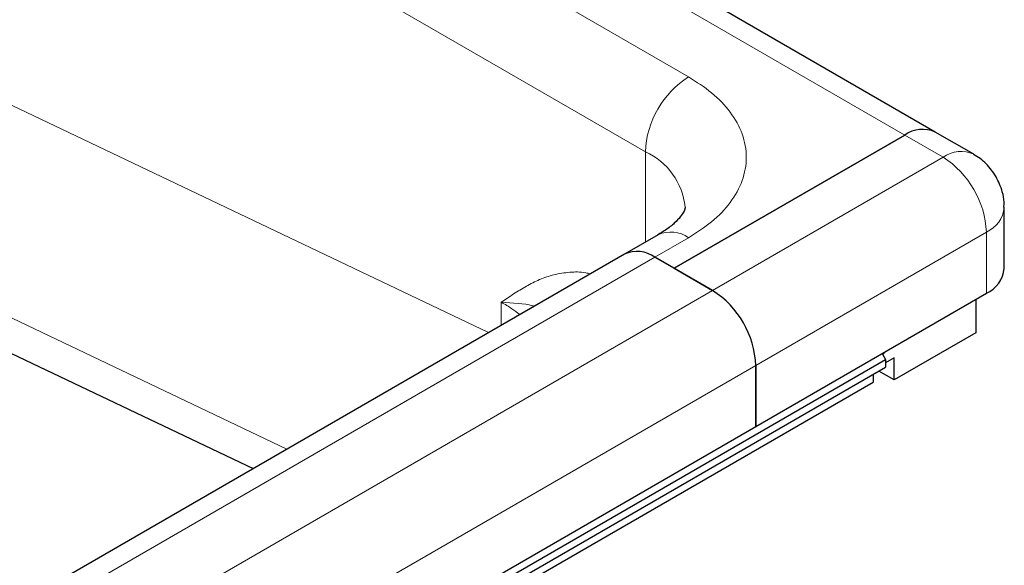
# Model space of a CAD drawing. Units: millimetres. Extents: x 0 to 420, y 0 to 297.
# Drawn here: x 221 to 226, y 126 to 128 of the extents above; entities that cross this region are included whole.
import ezdxf

# ---------------------------------------------------------------- set-up
doc = ezdxf.new("R2010")
doc.units = ezdxf.units.MM

msp = doc.modelspace()

# ---------------------------------------------------------------- linework, layer by layer
at = {"color": 8, "linetype": 'Continuous', "lineweight": 18}
for p, q in [((225.32184, 127.66921), (213.55059, 134.4646)), ((213.98734, 133.92433), (224.38597, 127.92133)), ((213.80016, 133.60014), (224.19879, 127.59713)), ((218.99948, 128.96741), (223.51989, 126.81452)), ((222.6463, 126.3102), (218.59441, 128.23995)), ((225.48822, 127.57316), (225.32184, 127.66921)), ((224.19879, 127.20643), (224.19879, 127.59713)), ((225.48822, 127.57316), (224.48995, 126.99687)), ((224.38597, 127.22498), (224.24039, 127.14094)), ((224.67713, 126.67267), (225.6754, 127.24896)), ((225.6754, 126.98479), (225.6754, 127.24896)), ((141.61288, 79.4411), (224.24039, 127.14094)), ((224.48995, 126.99687), (141.86245, 79.29703)), ((223.57487, 126.84625), (223.57487, 126.94595)), ((142.04962, 78.97283), (224.67713, 126.67267))]:
    msp.add_line(p, q, dxfattribs=at)
at = {"color": 7, "linetype": 'Continuous', "lineweight": 25}
for p, q in [((225.45418, 127.68231), (213.68294, 134.47771)), ((218.44883, 128.15591), (222.50072, 126.22616)), ((225.62056, 127.58626), (225.45418, 127.68231)), ((225.32184, 127.66921), (224.32357, 127.09292)), ((224.32357, 127.09292), (225.32184, 127.66921)), ((225.75293, 127.09284), (225.75293, 127.35701)), ((224.25362, 127.23809), (224.10804, 127.15405)), ((224.10804, 127.15405), (141.48054, 79.4542)), ((224.24039, 127.14094), (224.32357, 127.09292)), ((224.48995, 126.99687), (224.24039, 127.14094)), ((224.32357, 127.09292), (224.48995, 126.99687)), ((224.67713, 126.4085), (225.6754, 126.98479)), ((225.62964, 126.95837), (225.62964, 126.81427)), ((225.62964, 126.81427), (225.27609, 126.61016)), ((225.22387, 126.72412), (225.23865, 126.69883)), ((225.22753, 126.71786), (225.23492, 126.7305)), ((225.27609, 126.70623), (225.23865, 126.68462)), ((225.27609, 126.61016), (225.27609, 126.70623)), ((58.76908, 30.59799), (225.23865, 126.69883)), ((58.76908, 30.56457), (225.23865, 126.66541)), ((224.67713, 126.67267), (224.67713, 126.4085)), ((224.67713, 126.4085), (224.67713, 126.67267)), ((225.23865, 126.69883), (225.23865, 126.66541)), ((225.18458, 126.63419), (225.18458, 126.60056)), ((225.27609, 126.61016), (225.20952, 126.64859)), ((58.71501, 30.49972), (225.18458, 126.60056)), ((142.04962, 78.70865), (224.67713, 126.4085))]:
    msp.add_line(p, q, dxfattribs=at)
at = {"color": 8, "linetype": 'Continuous', "lineweight": 18}
for centre, radius, start, end in [((224.60517, 127.57864), 0.4068, 122.60548, 177.39452), ((224.07659, 127.32753), 0.29601, 5.79634, 65.61649), ((225.56543, 127.46806), 0.13041, 64.91717, 126.30414), ((225.26902, 127.23047), 0.4068, 2.60548, 57.39452), ((225.6204, 127.37029), 0.13321, 294.38406, 354.19739), ((224.30843, 127.11675), 0.13314, 54.38242, 114.30712)]:
    msp.add_arc(centre, radius, start, end, dxfattribs=at)
at = {"color": 7, "linetype": 'Continuous', "lineweight": 25}
for centre, radius, start, end in [((225.39938, 127.56097), 0.13314, 65.69288, 125.61758), ((225.39938, 127.56097), 0.13314, 65.69288, 125.61758), ((224.16285, 127.03271), 0.13314, 54.38242, 114.30712), ((224.16285, 127.03271), 0.13314, 54.38242, 114.30712), ((225.62045, 127.10605), 0.13313, 294.37466, 354.3052), ((224.27075, 126.65418), 0.4068, 2.60548, 57.39452), ((224.27075, 126.65418), 0.4068, 2.60548, 57.39452)]:
    msp.add_arc(centre, radius, start, end, dxfattribs=at)
at = {"color": 8, "linetype": 'Continuous', "lineweight": 18}
for points, knots in [([(224.38597, 127.92133), (224.42079, 127.89897), (224.49254, 127.8529), (224.57139, 127.76864), (224.62384, 127.67411), (224.64182, 127.57316), (224.62384, 127.4722), (224.57139, 127.37768), (224.49254, 127.29342), (224.42079, 127.24735), (224.38597, 127.22498)], [0, 0, 0, 0, 0.11651603, 0.24001133, 0.36864081, 0.5, 0.63135919, 0.75998867, 0.88348397, 1, 1, 1, 1]), ([(223.57487, 126.94595), (223.59265, 126.95805), (223.6282, 126.98225), (223.68295, 127.01613), (223.74057, 127.04504), (223.80286, 127.06692), (223.86964, 127.07695), (223.92287, 127.07833), (223.954, 127.07061), (223.96066, 127.06896)], [0, 0, 0, 0, 0.1596664, 0.3192684, 0.4785414, 0.6383863, 0.8035832, 0.9579836, 1, 1, 1, 1]), ([(223.57487, 126.94595), (223.59071, 126.93697), (223.62002, 126.92035), (223.64384, 126.90119), (223.65478, 126.89238)], [0, 0, 0, 0, 0.5405466, 1, 1, 1, 1]), ([(223.71827, 126.92903), (223.71563, 126.92977), (223.67743, 126.9405), (223.62432, 126.94332), (223.57487, 126.94595)], [0, 0, 0, 0, 0.0689382, 1, 1, 1, 1])]:
    msp.add_open_spline(points, degree=3, knots=knots, dxfattribs=at)
at = {"color": 7, "linetype": 'Continuous', "lineweight": 25}
for points, knots in [([(225.71746, 127.48937), (225.70409, 127.50878), (225.68412, 127.53776), (225.64938, 127.56864), (225.62952, 127.57952), (225.61985, 127.58482)], [0, 0, 0, 0, 0.50970268, 0.76111106, 1, 1, 1, 1]), ([(225.75111, 127.35692), (225.75163, 127.36424), (225.75323, 127.38683), (225.744, 127.43284), (225.72748, 127.46803), (225.71746, 127.48937)], [0, 0, 0, 0, 0.1588152, 0.4898879, 1, 1, 1, 1]), ([(224.37076, 127.35675), (224.37084, 127.35524), (224.37099, 127.3521), (224.3665, 127.33896), (224.35206, 127.3163), (224.32592, 127.28879), (224.29299, 127.26163), (224.26396, 127.24492), (224.25252, 127.23833)], [0, 0, 0, 0, 0.1894288, 0.3936612, 0.5625006, 0.7282183, 0.8928558, 1, 1, 1, 1])]:
    msp.add_open_spline(points, degree=3, knots=knots, dxfattribs=at)

doc.saveas('drawing.dxf')
